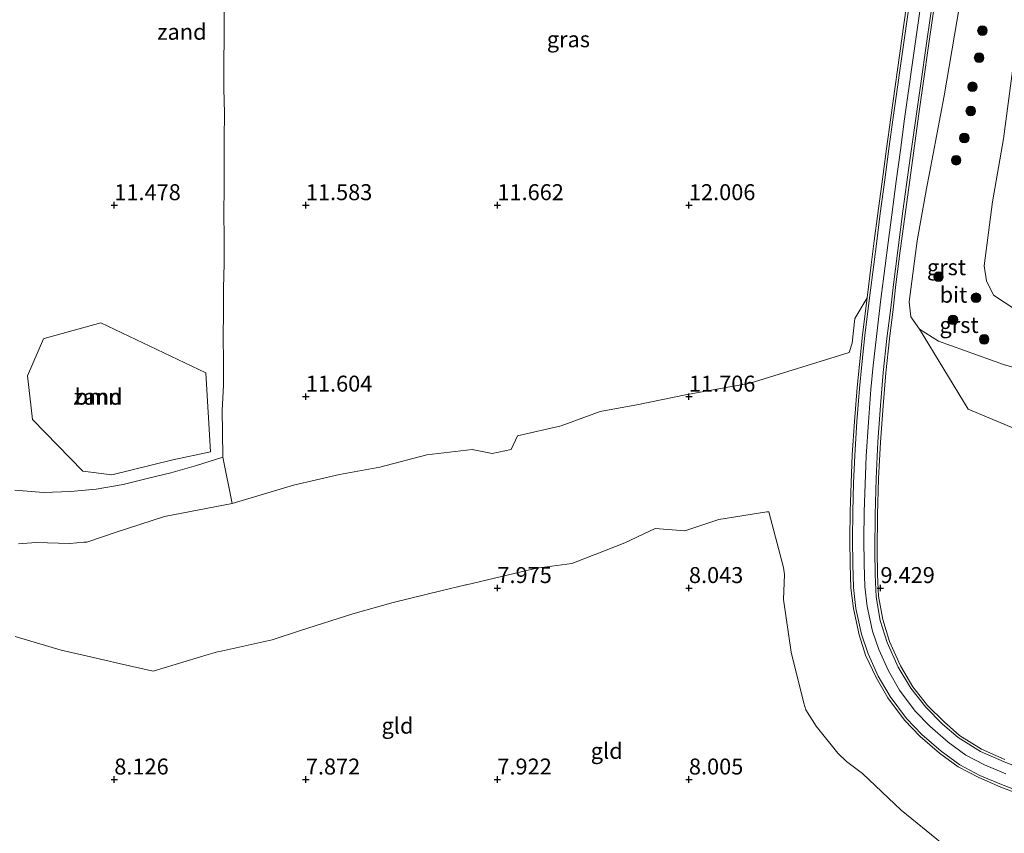
# Model space of a CAD drawing. Units: metres. Extents: x 169991 to 180009, y 431249 to 437328.
# Drawn here: x 173135 to 173289, y 433952 to 434079 of the extents above; entities that cross this region are included whole.
import ezdxf
from ezdxf.enums import TextEntityAlignment as Align

# ---------------------------------------------------------------- set-up
doc = ezdxf.new("R2010")
doc.units = ezdxf.units.M
doc.linetypes.add('IE-TERREINAFSCHEIDING', pattern=[10, 8, -2])
doc.layers.get('0').update_dxf_attribs({"lineweight": 25})
for name, color, linetype, lineweight in [('B-ME-GR-BOOM-GV-B6', 93, 'Continuous', 18), ('B-ME-GR-BOOM-S-B1', 93, 'Continuous', 18), ('B-ME-GW-KRUINLIJN-L-B1', 93, 'Continuous', 18), ('B-ME-GW-TEENLIJN-L-B1', 93, 'Continuous', 18), ('B-ME-IE-GRASLAND-GV-B6', 93, 'Continuous', 18), ('B-ME-IE-GRONDWERKLIJN-GROND_INGERICHT-GV-B6', 253, 'Continuous', 18), ('B-ME-IE-GRONDWERKLIJN-GROND_NIETINGERICHT-GV-B6', 253, 'Continuous', 18), ('B-ME-IE-TERREINAFSCHEIDING-RASTERHEKWERK-L-B1', 8, 'IE-TERREINAFSCHEIDING', 18), ('B-ME-VH-VERH_SOORT-BITUMEN-GV-B6', 8, 'IE-TERREINAFSCHEIDING-NATUURLIJK-HOUTWAL', 18), ('B-ME-VH-VERH_SOORT-GV-B6', 8, 'Continuous', 18)]:
    doc.layers.add(name, color=color, linetype=linetype, lineweight=lineweight)
doc.layers.add('B-ME-GW-HOOGTEPUNT-S-B1', color=10, linetype='Continuous')
doc.styles.add('NLCS-ISO', font='NLCS-ISO.TTF')
doc.linetypes.add('IE-TERREINAFSCHEIDING-NATUURLIJK-HOUTWAL', pattern='A,7,-1.5,[67,NLCS.SHX,S=0.75,R=45,X=0,Y=0],-1.5,7,-1.5,[70,NLCS.SHX,S=0.75,R=0,X=0,Y=0],-1.5', length=20)

# ---------------------------------------------------------------- blocks, each defined once
blk = doc.blocks.new('hoogtepunt')
for p, q in [((-0.5, 0), (0.5, 0)), ((0, 0.5), (0, -0.5))]:
    blk.add_line(p, q)
blk = doc.blocks.new('boom')
h = blk.add_hatch(color=256)
edge = h.paths.add_edge_path()
edge.add_arc((0, 0), 0.75, 0, 360)
blk.add_circle((0, 0), 0.75)

msp = doc.modelspace()

# ---------------------------------------------------------------- linework, layer by layer
at = {"layer": 'B-ME-GR-BOOM-GV-B6'}
msp.add_polyline3d([(173138.8997, 434029.059, 11.4824), (173139.3878, 434029.2208, 11.4839), (173147.8876, 434031.5691, 11.512), (173164.3248, 434023.7149, 11.5811), (173165.0535, 434011.3262, 11.5864), (173159.1426, 434010.1116, 11.5339), (173149.588, 434007.7635, 11.5468), (173145.0536, 434008.3303, 11.5662), (173137.1993, 434016.4274, 11.4539), (173136.3896, 434023.229, 11.5258), (173138.8997, 434029.059, 11.4824)], dxfattribs=at)
at = {"layer": 'B-ME-GW-KRUINLIJN-L-B1'}
for points in [[(173289.6327, 433960.8638, 9.47), (173286.3161, 433962.2752, 9.47), (173283.3863, 433963.8183, 9.456), (173280.6112, 433965.8346, 9.451), (173277.7288, 433968.3445, 9.45), (173275.4514, 433970.7174, 9.449), (173273.0054, 433973.9899, 9.442), (173271.2517, 433977.012, 9.437), (173269.7271, 433980.3458, 9.42), (173268.7621, 433983.2409, 9.435), (173267.9232, 433987.0841, 9.441), (173267.5678, 433990.2179, 9.448), (173267.4567, 433993.751, 9.486), (173267.4102, 433997.6559, 9.537), (173267.4707, 434001.9085, 9.624), (173267.5879, 434006.3527, 9.752), (173267.7835, 434010.6839, 9.938), (173268.1118, 434015.9971, 10.251), (173268.5021, 434021.1165, 10.618), (173268.8825, 434024.8578, 10.897), (173269.3595, 434029.3932, 11.246), (173270.0814, 434035.277, 11.702), (173270.7289, 434040.4675, 12.025), (173271.1952, 434044.1485, 12.213), (173271.7636, 434048.4692, 12.336), (173272.461, 434053.7336, 12.382), (173273.1226, 434058.5995, 12.382), (173273.7901, 434063.5016, 12.378), (173277.252, 434088.1968, 12.371)], [(173283.572, 434088.316, 11.999), (173279.968, 434067.155, 11.887), (173277.674, 434054.998, 12.253), (173277.228, 434052.631, 12.324), (173275.736, 434044.421, 12.238), (173274.479, 434034.847, 11.712), (173274.767, 434032.474, 11.639), (173276.137, 434030.586, 11.54), (173279.092, 434028.701, 11.275), (173289.289, 434025.039, 10.676), (173306.75, 434019.993, 10.393)], [(173267.896, 434035.496, 11.691), (173265.9898, 434032.2297, 12.026), (173265.5598, 434028.3955, 12.0295), (173265.092, 434026.9, 12.033), (173249.598, 434022.095, 11.692), (173239.471, 434020.291, 11.615), (173232.115, 434018.742, 11.541), (173226.122, 434017.662, 11.646), (173219.985, 434015.421, 11.511), (173213.146, 434013.847, 11.531), (173212.143, 434011.701, 11.448), (173209.167, 434011.098, 11.379), (173206.059, 434011.702, 11.393), (173198.952, 434010.869, 11.351), (173191.585, 434008.956, 11.438), (173185.27, 434007.814, 11.275), (173178.087, 434006.095, 11.152), (173168.438, 434003.236, 11.25), (173157.861, 434001.196, 11.306), (173150.316, 433998.763, 11.429), (173145.679, 433997.2126, 11.5893), (173145.2406, 433997.1676, 11.55), (173143.0446, 433996.9716, 11.6146), (173137.7683, 433997.1252, 11.619), (173134.9747, 433996.9017, 11.5518)]]:
    msp.add_polyline3d(points, dxfattribs=at)
at = {"layer": 'B-ME-GW-TEENLIJN-L-B1'}
for points in [[(173296.849, 434123.532, 8.854), (173296.279, 434123.195, 8.961), (173296.023, 434122.075, 9.034), (173295.965, 434114.918, 8.709), (173295.099, 434103.587, 8.713), (173292.771, 434083.183, 8.824), (173291.211, 434075.022, 8.734), (173289.266, 434060.395, 8.739), (173287.555, 434050.503, 8.687), (173286.257, 434040.473, 9), (173286.627, 434038.144, 9.047), (173287.732, 434035.882, 8.949), (173292.719, 434032.612, 8.807), (173302.442, 434029.795, 8.679), (173310.006, 434028.582, 8.756), (173317.095, 434028.393, 8.55), (173324.307, 434028.883, 8.396), (173327.8, 434027.868, 8.503), (173331.566, 434025.614, 8.49), (173334.491, 434022.857, 8.285), (173337.38, 434019.331, 7.94)], [(173134.4544, 433982.3814, 8.0161), (173141.679, 433980.2459, 7.9952), (173146.2758, 433979.2028, 8.2836), (173150.7585, 433978.1855, 8.1816), (173156.0776, 433976.9785, 7.9959), (173164.679, 433979.5853, 7.9683), (173166.179, 433979.9841, 8.0129), (173166.7236, 433980.106, 7.94), (173174.7205, 433981.8966, 7.9916), (173179.179, 433983.3243, 8.0244), (173187.3456, 433985.9394, 8.05), (173193.679, 433987.7125, 8.0221), (173201.1235, 433989.5505, 7.97), (173205.0654, 433990.4924, 7.9773), (173205.179, 433990.5196, 7.95), (173213.9103, 433992.606, 7.9869), (173216.2004, 433993.1274, 7.9909), (173221.679, 433993.8476, 8.0045), (173225.179, 433995.2043, 8.0915), (173225.3396, 433995.2666, 8.0568), (173229.9828, 433997.106, 8.0078), (173234.7205, 433999.3085, 8.0029), (173239.3455, 433998.9785, 8.0033), (173244.679, 434000.7157, 7.9832), (173252.179, 434001.9425, 7.9802), (173252.5109, 434001.9379, 7.9998), (173254.8094, 433993.2364, 8.003), (173254.981, 433992.106, 8.0002), (173254.7919, 433988.2189, 8.0045), (173256.0189, 433979.9459, 7.9972), (173258.0142, 433971.9412, 8.0202), (173258.2968, 433970.8947, 7.9957), (173259.9273, 433968.3543, 8.0149), (173263.3016, 433964.106, 8.0074), (173264.679, 433962.8158, 8.0268), (173267.179, 433960.9189, 7.9963), (173273.2568, 433955.1838, 8.0009), (173279.679, 433949.9679, 7.9928)]]:
    msp.add_polyline3d(points, dxfattribs=at)
at = {"layer": 'B-ME-IE-GRASLAND-GV-B6'}
for points in [[(173306.75, 434019.993, 10.393), (173289.289, 434025.039, 10.676), (173279.092, 434028.701, 11.275), (173276.137, 434030.586, 11.54), (173274.767, 434032.474, 11.639), (173274.479, 434034.847, 11.712), (173275.736, 434044.421, 12.238), (173277.228, 434052.631, 12.324), (173277.674, 434054.998, 12.253), (173279.968, 434067.155, 11.887), (173283.572, 434088.316, 11.999)], [(173283.572, 434088.316, 11.999), (173279.968, 434067.155, 11.887), (173277.674, 434054.998, 12.253), (173277.228, 434052.631, 12.324), (173275.736, 434044.421, 12.238), (173274.479, 434034.847, 11.712), (173274.767, 434032.474, 11.639), (173276.137, 434030.586, 11.54)], [(173289.471, 433963.143, 9.402), (173285.804, 433964.771, 9.408), (173282.397, 433966.916, 9.423), (173279.968, 433969.023, 9.427), (173277.383, 433971.616, 9.421), (173275.057, 433974.524, 9.413), (173273.115, 433977.796, 9.419), (173271.441, 433981.636, 9.426), (173270.36, 433985.052, 9.433), (173269.705, 433988.71, 9.437), (173269.556, 433992.075, 9.461), (173269.488, 433995.859, 9.485), (173269.542, 434001.461, 9.583), (173269.707, 434007.182, 9.761), (173270, 434012.844, 10.044), (173270.402, 434018.553, 10.42), (173270.818, 434023.703, 10.804), (173271.42, 434029.058, 11.21), (173271.974, 434033.691, 11.564), (173272.433, 434037.557, 11.827), (173273.11, 434042.853, 12.126), (173273.909, 434048.963, 12.299), (173274.899, 434056.208, 12.321), (173275.979, 434063.963, 12.295), (173276.573, 434068.327, 12.286), (173277.691, 434076.052, 12.282), (173278.782, 434083.591, 12.288)], [(173292.719, 434032.612, 8.807), (173287.732, 434035.882, 8.949), (173286.627, 434038.144, 9.047), (173286.257, 434040.473, 9), (173287.555, 434050.503, 8.687), (173289.266, 434060.395, 8.739), (173291.211, 434075.022, 8.734)], [(173291.211, 434075.022, 8.734), (173289.266, 434060.395, 8.739), (173287.555, 434050.503, 8.687), (173286.257, 434040.473, 9), (173286.627, 434038.144, 9.047), (173287.732, 434035.882, 8.949), (173292.719, 434032.612, 8.807)], [(173276.137, 434030.586, 11.54), (173283.7185, 434018.0095, 9.6408), (173313.5314, 434005.5461, 8.9193), (173325.4282, 433997.4025, 8.5601), (173337.7499, 433990.3211, 8.5174), (173356.1616, 433979.9822, 8.4476), (173368.9082, 433977.6453, 8.2967), (173384.7706, 433977.2204, 8.2486), (173399.8997, 433975.2609, 8.202)]]:
    msp.add_polyline3d(points, dxfattribs=at)
at = {"layer": 'B-ME-IE-GRONDWERKLIJN-GROND_INGERICHT-GV-B6'}
for points in [[(173134.9747, 433996.9017, 11.5518), (173137.7683, 433997.1252, 11.619), (173143.0446, 433996.9716, 11.6146), (173145.2406, 433997.1676, 11.55), (173145.679, 433997.2126, 11.5893), (173150.316, 433998.763, 11.429), (173157.861, 434001.196, 11.306), (173168.438, 434003.236, 11.25), (173178.087, 434006.095, 11.152), (173185.27, 434007.814, 11.275), (173191.585, 434008.956, 11.438), (173198.952, 434010.869, 11.351), (173206.059, 434011.702, 11.393), (173209.167, 434011.098, 11.379), (173212.143, 434011.701, 11.448), (173213.146, 434013.847, 11.531), (173219.985, 434015.421, 11.511), (173226.122, 434017.662, 11.646), (173232.115, 434018.742, 11.541), (173239.471, 434020.291, 11.615), (173249.598, 434022.095, 11.692), (173265.092, 434026.9, 12.033), (173265.5598, 434028.3955, 12.0295), (173265.9898, 434032.2297, 12.026), (173267.896, 434035.496, 11.691), (173267.17, 434029.667, 11.259), (173266.696, 434025.055, 10.904), (173266.345, 434021.401, 10.621), (173265.912, 434016.123, 10.246), (173265.569, 434010.877, 9.938), (173265.391, 434006.446, 9.76), (173265.266, 434002.067, 9.631), (173265.215, 433997.632, 9.535), (173265.255, 433993.71, 9.49), (173265.386, 433990.016, 9.448), (173265.753, 433986.802, 9.44), (173266.641, 433982.674, 9.437), (173267.68, 433979.494, 9.434), (173269.314, 433975.994, 9.434), (173271.151, 433972.791, 9.446), (173273.781, 433969.288, 9.447), (173276.208, 433966.759, 9.446), (173279.244, 433964.115, 9.45), (173282.175, 433961.975, 9.452), (173285.397, 433960.286, 9.459), (173288.84, 433958.806, 9.456), (173292.477, 433957.445, 9.473)], [(173134.4327, 434005.3505, 11.517), (173138.8931, 434004.9519, 11.518), (173143.1389, 434005.1205, 11.573), (173147.1395, 434005.5037, 11.562), (173151.3853, 434006.2395, 11.535), (173155.1407, 434007.1438, 11.504), (173158.85, 434008.0328, 11.523), (173162.8966, 434009.1978, 11.555), (173167.0045, 434010.4853, 11.617)], [(173167.0045, 434010.4853, 11.617), (173168.438, 434003.236, 11.25), (173157.861, 434001.196, 11.306), (173150.316, 433998.763, 11.429), (173145.679, 433997.2126, 11.5893), (173145.2406, 433997.1676, 11.55), (173143.0446, 433996.9716, 11.6146), (173137.7683, 433997.1252, 11.619), (173134.9747, 433996.9017, 11.5518)], [(173279.679, 433949.9679, 7.9928), (173273.2568, 433955.1838, 8.0009), (173267.179, 433960.9189, 7.9963), (173264.679, 433962.8158, 8.0268), (173263.3016, 433964.106, 8.0074), (173259.9273, 433968.3543, 8.0149), (173258.2968, 433970.8947, 7.9957), (173258.0142, 433971.9412, 8.0202), (173256.0189, 433979.9459, 7.9972), (173254.7919, 433988.2189, 8.0045), (173254.981, 433992.106, 8.0002), (173254.8094, 433993.2364, 8.003), (173252.5109, 434001.9379, 7.9998), (173252.179, 434001.9425, 7.9802), (173244.679, 434000.7157, 7.9832), (173239.3455, 433998.9785, 8.0033), (173234.7205, 433999.3085, 8.0029), (173229.9828, 433997.106, 8.0078), (173225.3396, 433995.2666, 8.0568), (173225.179, 433995.2043, 8.0915), (173221.679, 433993.8476, 8.0045), (173216.2004, 433993.1274, 7.9909), (173213.9103, 433992.606, 7.9869), (173205.179, 433990.5196, 7.95), (173205.0654, 433990.4924, 7.9773), (173201.1235, 433989.5505, 7.97), (173193.679, 433987.7125, 8.0221), (173187.3456, 433985.9394, 8.05), (173179.179, 433983.3243, 8.0244), (173174.7205, 433981.8966, 7.9916), (173166.7236, 433980.106, 7.94), (173166.179, 433979.9841, 8.0129), (173164.679, 433979.5853, 7.9683), (173156.0776, 433976.9785, 7.9959), (173150.7585, 433978.1855, 8.1816), (173146.2758, 433979.2028, 8.2836), (173141.679, 433980.2459, 7.9952), (173134.4544, 433982.3814, 8.0161)], [(173134.4544, 433982.3814, 8.0161), (173141.679, 433980.2459, 7.9952), (173146.2758, 433979.2028, 8.2836), (173150.7585, 433978.1855, 8.1816), (173156.0776, 433976.9785, 7.9959), (173164.679, 433979.5853, 7.9683), (173166.179, 433979.9841, 8.0129), (173166.7236, 433980.106, 7.94), (173174.7205, 433981.8966, 7.9916), (173179.179, 433983.3243, 8.0244), (173187.3456, 433985.9394, 8.05), (173193.679, 433987.7125, 8.0221), (173201.1235, 433989.5505, 7.97), (173205.0654, 433990.4924, 7.9773), (173205.179, 433990.5196, 7.95), (173213.9103, 433992.606, 7.9869), (173216.2004, 433993.1274, 7.9909), (173221.679, 433993.8476, 8.0045), (173225.179, 433995.2043, 8.0915), (173225.3396, 433995.2666, 8.0568), (173229.9828, 433997.106, 8.0078), (173234.7205, 433999.3085, 8.0029), (173239.3455, 433998.9785, 8.0033), (173244.679, 434000.7157, 7.9832), (173252.179, 434001.9425, 7.9802), (173252.5109, 434001.9379, 7.9998), (173254.8094, 433993.2364, 8.003), (173254.981, 433992.106, 8.0002), (173254.7919, 433988.2189, 8.0045), (173256.0189, 433979.9459, 7.9972), (173258.0142, 433971.9412, 8.0202), (173258.2968, 433970.8947, 7.9957), (173259.9273, 433968.3543, 8.0149), (173263.3016, 433964.106, 8.0074), (173264.679, 433962.8158, 8.0268), (173267.179, 433960.9189, 7.9963), (173273.2568, 433955.1838, 8.0009), (173279.679, 433949.9679, 7.9928)]]:
    msp.add_polyline3d(points, dxfattribs=at)
at = {"layer": 'B-ME-IE-GRONDWERKLIJN-GROND_NIETINGERICHT-GV-B6'}
for points in [[(173275.0679, 434088.4635, 12.3809), (173271.621, 434063.761, 12.385), (173270.941, 434058.827, 12.386), (173270.299, 434054.059, 12.384), (173269.565, 434048.71, 12.332), (173269.013, 434044.423, 12.211), (173268.547, 434040.653, 12.024), (173267.896, 434035.496, 11.691), (173265.9898, 434032.2297, 12.026), (173265.5598, 434028.3955, 12.0295), (173265.092, 434026.9, 12.033), (173249.598, 434022.095, 11.692), (173239.471, 434020.291, 11.615), (173232.115, 434018.742, 11.541), (173226.122, 434017.662, 11.646), (173219.985, 434015.421, 11.511), (173213.146, 434013.847, 11.531), (173212.143, 434011.701, 11.448), (173209.167, 434011.098, 11.379), (173206.059, 434011.702, 11.393), (173198.952, 434010.869, 11.351), (173191.585, 434008.956, 11.438), (173185.27, 434007.814, 11.275), (173178.087, 434006.095, 11.152), (173168.438, 434003.236, 11.25), (173167.0045, 434010.4853, 11.617), (173162.8966, 434009.1978, 11.555), (173158.85, 434008.0328, 11.523), (173155.1407, 434007.1438, 11.504), (173151.3853, 434006.2395, 11.535), (173147.1395, 434005.5037, 11.562), (173143.1389, 434005.1205, 11.573), (173138.8931, 434004.9519, 11.518), (173134.4327, 434005.3505, 11.517)], [(173138.8997, 434029.059, 11.4824), (173136.3896, 434023.229, 11.5258), (173137.1993, 434016.4274, 11.4539), (173145.0536, 434008.3303, 11.5662), (173149.588, 434007.7635, 11.5468), (173159.1426, 434010.1116, 11.5339), (173165.0535, 434011.3262, 11.5864), (173164.3248, 434023.7149, 11.5811), (173147.8876, 434031.5691, 11.512), (173139.3878, 434029.2208, 11.4839), (173138.8997, 434029.059, 11.4824)], [(173313.5314, 434005.5461, 8.9193), (173283.7185, 434018.0095, 9.6408), (173276.137, 434030.586, 11.54), (173279.092, 434028.701, 11.275), (173289.289, 434025.039, 10.676), (173306.75, 434019.993, 10.393)]]:
    msp.add_polyline3d(points, dxfattribs=at)
at = {"layer": 'B-ME-IE-TERREINAFSCHEIDING-RASTERHEKWERK-L-B1'}
msp.add_polyline3d([(173167.1884, 434080.4113, 11.537), (173167.2038, 434076.4107, 11.551), (173167.1424, 434072.2108, 11.536), (173167.1731, 434068.2562, 11.533), (173167.2344, 434064.4089, 11.528), (173167.1884, 434060.439, 11.5), (173167.1884, 434056.561, 11.498), (173167.2191, 434052.6524, 11.495), (173167.1731, 434048.7898, 11.501), (173167.2038, 434044.8505, 11.491), (173167.2038, 434040.8652, 11.504), (173167.1271, 434037.0026, 11.511), (173167.1118, 434033.2166, 11.53), (173167.0351, 434029.308, 11.544), (173167.0811, 434025.5527, 11.591), (173167.1118, 434021.7973, 11.58), (173166.9125, 434017.7967, 11.599), (173166.9432, 434014.4093, 11.613), (173167.0045, 434010.4853, 11.617), (173162.8966, 434009.1978, 11.555), (173158.85, 434008.0328, 11.523), (173155.1407, 434007.1438, 11.504), (173151.3853, 434006.2395, 11.535), (173147.1395, 434005.5037, 11.562), (173143.1389, 434005.1205, 11.573), (173138.8931, 434004.9519, 11.518), (173134.4327, 434005.3505, 11.517)], dxfattribs=at)
at = {"layer": 'B-ME-VH-VERH_SOORT-BITUMEN-GV-B6'}
for points in [[(173292.602, 433957.818, 9.476), (173288.962, 433959.193, 9.47), (173285.543, 433960.648, 9.47), (173282.433, 433962.286, 9.456), (173279.489, 433964.425, 9.451), (173276.486, 433967.04, 9.45), (173274.076, 433969.551, 9.449), (173271.501, 433972.996, 9.442), (173269.651, 433976.184, 9.437), (173268.05, 433979.685, 9.42), (173267.024, 433982.763, 9.435), (173266.145, 433986.79, 9.441), (173265.771, 433990.088, 9.448), (173265.657, 433993.712, 9.486), (173265.61, 433997.658, 9.537), (173265.671, 434001.945, 9.624), (173265.789, 434006.417, 9.752), (173265.986, 434010.78, 9.938), (173266.316, 434016.121, 10.251), (173266.709, 434021.276, 10.618), (173267.092, 434025.043, 10.897), (173267.571, 434029.597, 11.246), (173268.295, 434035.498, 11.702), (173268.943, 434040.692, 12.025), (173269.41, 434044.379, 12.213), (173269.979, 434048.704, 12.336), (173270.677, 434053.973, 12.382), (173271.339, 434058.842, 12.382), (173272.007, 434063.748, 12.378), (173275.465, 434088.415, 12.371)], [(173278.393, 434083.657, 12.294), (173277.297, 434076.086, 12.28), (173276.201, 434068.336, 12.3), (173275.588, 434063.942, 12.304), (173274.511, 434056.253, 12.331), (173273.519, 434049.063, 12.296), (173272.736, 434042.893, 12.145), (173272.067, 434037.583, 11.85), (173271.601, 434033.892, 11.57), (173271.013, 434029.097, 11.234), (173270.441, 434023.771, 10.818), (173270.009, 434018.583, 10.423), (173269.592, 434012.907, 10.053), (173269.305, 434007.186, 9.764), (173269.152, 434001.531, 9.591), (173269.1, 433995.883, 9.489), (173269.158, 433992.057, 9.463), (173269.347, 433988.627, 9.441), (173269.974, 433984.918, 9.435), (173271.061, 433981.482, 9.424), (173272.783, 433977.584, 9.425), (173274.753, 433974.294, 9.417), (173277.111, 433971.332, 9.42), (173279.728, 433968.69, 9.421), (173282.198, 433966.574, 9.432), (173285.662, 433964.402, 9.422), (173289.379, 433962.762, 9.41), (173293.137, 433961.31, 9.421)]]:
    msp.add_polyline3d(points, dxfattribs=at)
at = {"layer": 'B-ME-VH-VERH_SOORT-GV-B6'}
for points in [[(173292.477, 433957.445, 9.473), (173288.84, 433958.806, 9.456), (173285.397, 433960.286, 9.459), (173282.175, 433961.975, 9.452), (173279.244, 433964.115, 9.45), (173276.208, 433966.759, 9.446), (173273.781, 433969.288, 9.447), (173271.151, 433972.791, 9.446), (173269.314, 433975.994, 9.434), (173267.68, 433979.494, 9.434), (173266.641, 433982.674, 9.437), (173265.753, 433986.802, 9.44), (173265.386, 433990.016, 9.448), (173265.255, 433993.71, 9.49), (173265.215, 433997.632, 9.535), (173265.266, 434002.067, 9.631), (173265.391, 434006.446, 9.76), (173265.569, 434010.877, 9.938), (173265.912, 434016.123, 10.246), (173266.345, 434021.401, 10.621), (173266.696, 434025.055, 10.904), (173267.17, 434029.667, 11.259), (173267.896, 434035.496, 11.691), (173268.547, 434040.653, 12.024), (173269.013, 434044.423, 12.211), (173269.565, 434048.71, 12.332), (173270.299, 434054.059, 12.384), (173270.941, 434058.827, 12.386), (173271.621, 434063.761, 12.385), (173275.0679, 434088.4635, 12.3809)], [(173275.465, 434088.415, 12.371), (173272.007, 434063.748, 12.378), (173271.339, 434058.842, 12.382), (173270.677, 434053.973, 12.382), (173269.979, 434048.704, 12.336), (173269.41, 434044.379, 12.213), (173268.943, 434040.692, 12.025), (173268.295, 434035.498, 11.702), (173267.571, 434029.597, 11.246), (173267.092, 434025.043, 10.897), (173266.709, 434021.276, 10.618), (173266.316, 434016.121, 10.251), (173265.986, 434010.78, 9.938), (173265.789, 434006.417, 9.752), (173265.671, 434001.945, 9.624), (173265.61, 433997.658, 9.537), (173265.657, 433993.712, 9.486), (173265.771, 433990.088, 9.448), (173266.145, 433986.79, 9.441), (173267.024, 433982.763, 9.435), (173268.05, 433979.685, 9.42), (173269.651, 433976.184, 9.437), (173271.501, 433972.996, 9.442), (173274.076, 433969.551, 9.449), (173276.486, 433967.04, 9.45), (173279.489, 433964.425, 9.451), (173282.433, 433962.286, 9.456), (173285.543, 433960.648, 9.47), (173288.962, 433959.193, 9.47), (173292.602, 433957.818, 9.476)], [(173293.137, 433961.31, 9.421), (173289.379, 433962.762, 9.41), (173285.662, 433964.402, 9.422), (173282.198, 433966.574, 9.432), (173279.728, 433968.69, 9.421), (173277.111, 433971.332, 9.42), (173274.753, 433974.294, 9.417), (173272.783, 433977.584, 9.425), (173271.061, 433981.482, 9.424), (173269.974, 433984.918, 9.435), (173269.347, 433988.627, 9.441), (173269.158, 433992.057, 9.463), (173269.1, 433995.883, 9.489), (173269.152, 434001.531, 9.591), (173269.305, 434007.186, 9.764), (173269.592, 434012.907, 10.053), (173270.009, 434018.583, 10.423), (173270.441, 434023.771, 10.818), (173271.013, 434029.097, 11.234), (173271.601, 434033.892, 11.57), (173272.067, 434037.583, 11.85), (173272.736, 434042.893, 12.145), (173273.519, 434049.063, 12.296), (173274.511, 434056.253, 12.331), (173275.588, 434063.942, 12.304), (173276.201, 434068.336, 12.3), (173277.297, 434076.086, 12.28), (173278.393, 434083.657, 12.294)], [(173278.782, 434083.591, 12.288), (173277.691, 434076.052, 12.282), (173276.573, 434068.327, 12.286), (173275.979, 434063.963, 12.295), (173274.899, 434056.208, 12.321), (173273.909, 434048.963, 12.299), (173273.11, 434042.853, 12.126), (173272.433, 434037.557, 11.827), (173271.974, 434033.691, 11.564), (173271.42, 434029.058, 11.21), (173270.818, 434023.703, 10.804), (173270.402, 434018.553, 10.42), (173270, 434012.844, 10.044), (173269.707, 434007.182, 9.761), (173269.542, 434001.461, 9.583), (173269.488, 433995.859, 9.485), (173269.556, 433992.075, 9.461), (173269.705, 433988.71, 9.437), (173270.36, 433985.052, 9.433), (173271.441, 433981.636, 9.426), (173273.115, 433977.796, 9.419), (173275.057, 433974.524, 9.413), (173277.383, 433971.616, 9.421), (173279.968, 433969.023, 9.427), (173282.397, 433966.916, 9.423), (173285.804, 433964.771, 9.408), (173289.471, 433963.143, 9.402)]]:
    msp.add_polyline3d(points, dxfattribs=at)

# ---------------------------------------------------------------- block references
at = {"layer": 'B-ME-GR-BOOM-S-B1', "rotation": 90}
for p in [(173285.976, 434077.345, 10.07), (173285.452, 434073.108, 10.254), (173284.42, 434068.55, 10.265), (173284.146, 434064.752, 10.357), (173283.142, 434060.518, 10.632), (173281.858, 434057.038, 10.758), (173279.091, 434038.784, 10.46), (173284.968, 434035.485, 9.406), (173281.363, 434032.036, 10.552), (173286.243, 434028.978, 10.449)]:
    msp.add_blockref('boom', p, dxfattribs=at)
at = {"layer": 'B-ME-GW-HOOGTEPUNT-S-B1', "rotation": 90}
for p in [(173150, 434050, 11.4783), (173150, 434050, 11.4783), (173180, 434050, 11.5825), (173180, 434050, 11.5825), (173210, 434050, 11.6624), (173210, 434050, 11.6624), (173240, 434050, 12.006), (173240, 434050, 12.006), (173180, 434020, 11.6036), (173180, 434020, 11.6036), (173240, 434020, 11.7062), (173240, 434020, 11.7062), (173210, 433990, 7.9754), (173210, 433990, 7.9754), (173240, 433990, 8.0427), (173240, 433990, 8.0427), (173270, 433990, 9.4291), (173270, 433990, 9.4291), (173150, 433960, 8.1262), (173150, 433960, 8.1262), (173180, 433960, 7.8718), (173180, 433960, 7.8718), (173210, 433960, 7.922), (173210, 433960, 7.922), (173240, 433960, 8.005), (173240, 433960, 8.005)]:
    msp.add_blockref('hoogtepunt', p, dxfattribs=at)

# ---------------------------------------------------------------- texts
at = {"layer": 'B-ME-GR-BOOM-GV-B6', "ltscale": 0.2, "style": 'NLCS-ISO'}
msp.add_text('bmn', height=2.5, dxfattribs=at).set_placement((173147.4387, 434019.9828), align=Align.MIDDLE_CENTER)
at = {"layer": 'B-ME-GW-HOOGTEPUNT-S-B1', "ltscale": 0.2, "style": 'NLCS-ISO'}
for s, p in [('11.478', (173150, 434050, 11.4783)), ('11.478', (173150, 434050, 11.4783)), ('11.583', (173180, 434050, 11.5825)), ('11.583', (173180, 434050, 11.5825)), ('11.662', (173210, 434050, 11.6624)), ('11.662', (173210, 434050, 11.6624)), ('12.006', (173240, 434050, 12.006)), ('12.006', (173240, 434050, 12.006)), ('11.604', (173180, 434020, 11.6036)), ('11.604', (173180, 434020, 11.6036)), ('11.706', (173240, 434020, 11.7062)), ('11.706', (173240, 434020, 11.7062)), ('7.975', (173210, 433990, 7.9754)), ('7.975', (173210, 433990, 7.9754)), ('8.043', (173240, 433990, 8.0427)), ('8.043', (173240, 433990, 8.0427)), ('9.429', (173270, 433990, 9.4291)), ('9.429', (173270, 433990, 9.4291)), ('8.126', (173150, 433960, 8.1262)), ('8.126', (173150, 433960, 8.1262)), ('7.872', (173180, 433960, 7.8718)), ('7.872', (173180, 433960, 7.8718)), ('7.922', (173210, 433960, 7.922)), ('7.922', (173210, 433960, 7.922)), ('8.005', (173240, 433960, 8.005)), ('8.005', (173240, 433960, 8.005))]:
    msp.add_text(s, height=2.5, dxfattribs=at).set_placement(p, align=Align.BOTTOM_LEFT)
at = {"layer": 'B-ME-IE-GRASLAND-GV-B6', "ltscale": 0.2, "style": 'NLCS-ISO'}
msp.add_text('gras', height=2.5, dxfattribs=at).set_placement((173221.1257, 434075.9982), align=Align.MIDDLE_CENTER)
at = {"layer": 'B-ME-IE-GRONDWERKLIJN-GROND_INGERICHT-GV-B6', "ltscale": 0.2, "style": 'NLCS-ISO'}
for p in [(173194.3581, 433968.4318), (173227.1262, 433964.4849)]:
    msp.add_text('gld', height=2.5, dxfattribs=at).set_placement(p, align=Align.MIDDLE_CENTER)
at = {"layer": 'B-ME-IE-GRONDWERKLIJN-GROND_NIETINGERICHT-GV-B6', "ltscale": 0.2, "style": 'NLCS-ISO'}
for p in [(173160.5827, 434077.165), (173147.4387, 434019.9828)]:
    msp.add_text('zand', height=2.5, dxfattribs=at).set_placement(p, align=Align.MIDDLE_CENTER)
at = {"layer": 'B-ME-VH-VERH_SOORT-BITUMEN-GV-B6', "ltscale": 0.2, "style": 'NLCS-ISO'}
msp.add_text('bit', height=2.5, dxfattribs=at).set_placement((173281.4432, 434035.9662), align=Align.MIDDLE_CENTER)
at = {"layer": 'B-ME-VH-VERH_SOORT-GV-B6', "ltscale": 0.2, "style": 'NLCS-ISO'}
for p in [(173280.3451, 434040.276), (173282.3143, 434031.2235)]:
    msp.add_text('grst', height=2.5, dxfattribs=at).set_placement(p, align=Align.MIDDLE_CENTER)

doc.saveas('drawing.dxf')
